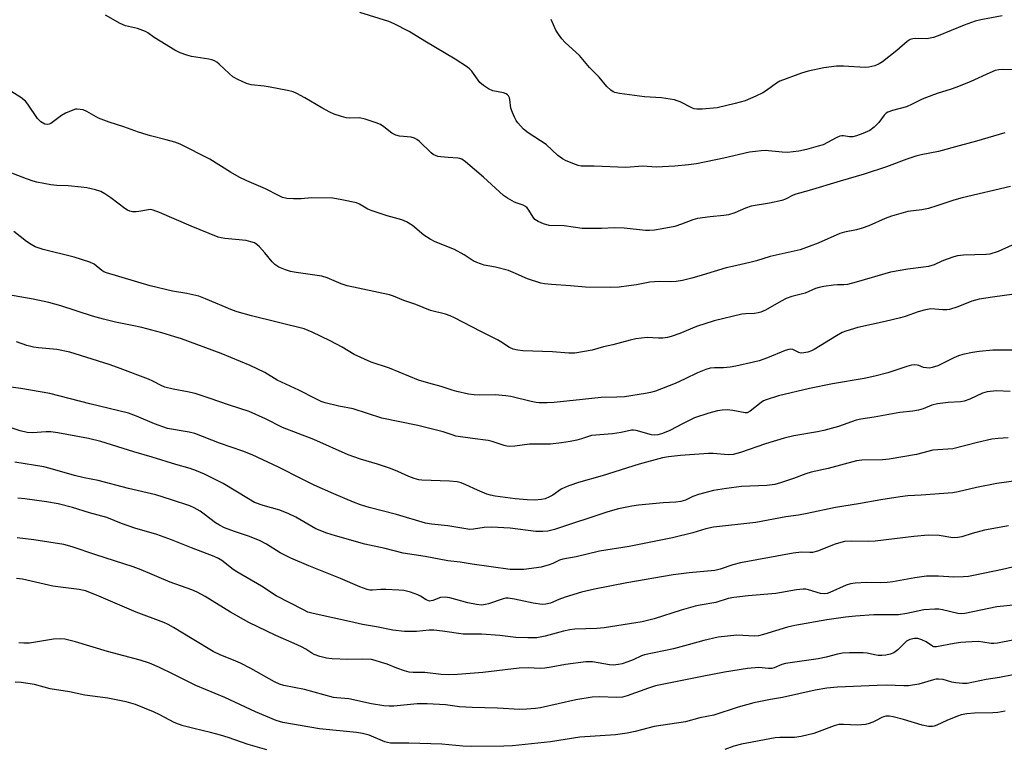
# Model space of a CAD drawing. Units: inches. Extents: x 1225771 to 1231771, y 569454 to 573454.
# Drawn here: x 1228412 to 1228702, y 570950 to 571164 of the extents above; entities that cross this region are included whole.
import ezdxf

# ---------------------------------------------------------------- set-up
doc = ezdxf.new("R2010")
doc.units = ezdxf.units.IN
doc.header["$MEASUREMENT"] = 0
doc.layers.add('Undefined', color=1, linetype='Continuous')

msp = doc.modelspace()

# ---------------------------------------------------------------- linework, layer by layer
at = {"layer": 'Undefined'}
for points, elevation in [([(1228702.51, 571130.83), (1228694.14, 571128.34), (1228688.98, 571127.04), (1228682.86, 571125.34), (1228677.83, 571124.39), (1228676.22, 571123.98), (1228673.54, 571123.11), (1228667.52, 571120.83), (1228661.01, 571118.61), (1228653.91, 571116.62), (1228644.77, 571113.85), (1228640.77, 571112.75), (1228639.99, 571112.44), (1228637.76, 571111.3), (1228636.72, 571110.93), (1228633.03, 571110.14), (1228627.63, 571109.24), (1228626, 571108.68), (1228622.82, 571107.24), (1228620.98, 571106.71), (1228619.62, 571106.46), (1228615.55, 571106.08), (1228611.85, 571105.55), (1228610.47, 571105.17), (1228607.09, 571103.89), (1228605.11, 571103.28), (1228601.42, 571102.53), (1228599.12, 571102.17), (1228597.67, 571102.06), (1228596.5, 571102.09), (1228590.13, 571102.7), (1228587.34, 571102.88), (1228583.44, 571102.66), (1228577.81, 571102.62), (1228572.48, 571103.41), (1228568.03, 571103.57), (1228566.37, 571104.04), (1228564.77, 571104.73), (1228563.83, 571105.34), (1228563.34, 571105.95), (1228562.09, 571108.09), (1228561.54, 571108.77), (1228561.11, 571109.15), (1228560.41, 571109.53), (1228558.6, 571110.08), (1228557.8, 571110.42), (1228555.76, 571111.56), (1228554.55, 571112.37), (1228548.63, 571117.8), (1228543.39, 571122.31), (1228542.24, 571123.1), (1228541.66, 571123.31), (1228541.12, 571123.41), (1228538.28, 571123.53), (1228536.06, 571123.76), (1228535.24, 571123.91), (1228534.52, 571124.15), (1228533.86, 571124.48), (1228533.21, 571124.97), (1228529.72, 571128.42), (1228529.05, 571128.89), (1228528.33, 571129.25), (1228527.29, 571129.55), (1228523.91, 571129.9), (1228522.83, 571130.14), (1228521.66, 571130.77), (1228519.3, 571132.61), (1228518.31, 571133.26), (1228517, 571133.81), (1228513.72, 571134.87), (1228512.06, 571135.22), (1228509.26, 571135.18), (1228508.15, 571135.27), (1228506.79, 571135.62), (1228504.65, 571136.34), (1228503.32, 571136.95), (1228500.97, 571138.19), (1228495.97, 571141.2), (1228493.58, 571142.45), (1228492.49, 571142.92), (1228490.86, 571143.34), (1228485.74, 571144.32), (1228484.01, 571144.59), (1228480.17, 571145.01), (1228478.78, 571145.36), (1228476.21, 571146.56), (1228474.74, 571147.39), (1228473.64, 571148.31), (1228470.7, 571151.11), (1228470.03, 571151.65), (1228469.31, 571152.06), (1228468.51, 571152.35), (1228467.66, 571152.53), (1228462.52, 571153.3), (1228461.13, 571153.71), (1228459.22, 571154.41), (1228457.64, 571155.18), (1228453.3, 571157.82), (1228451.54, 571158.95), (1228449.69, 571160.32), (1228448.95, 571160.75), (1228446.61, 571161.58), (1228443.05, 571162.36), (1228441.46, 571163.06), (1228437.12, 571165.53)], 586), ([(1228705.09, 571149.46), (1228701.77, 571149.53), (1228700.7, 571149.42), (1228699.64, 571149.18), (1228698.04, 571148.57), (1228692.49, 571145.94), (1228688.33, 571144.29), (1228686.37, 571143.57), (1228682.84, 571142.57), (1228681.45, 571142.08), (1228678.13, 571140.74), (1228675.13, 571139.26), (1228673.42, 571138.55), (1228669.33, 571137.4), (1228667.98, 571136.89), (1228667.48, 571136.62), (1228666.89, 571136.1), (1228665.33, 571133.91), (1228663.97, 571132.47), (1228662.6, 571131.57), (1228660.59, 571130.61), (1228658.72, 571129.92), (1228657.65, 571129.67), (1228656.61, 571129.67), (1228654.89, 571129.98), (1228654.34, 571129.96), (1228653.8, 571129.84), (1228652.74, 571129.39), (1228648.84, 571127.34), (1228647.44, 571126.87), (1228644, 571125.92), (1228641.67, 571125.42), (1228638.4, 571125.05), (1228636.75, 571125.11), (1228631.73, 571125.61), (1228630.59, 571125.57), (1228628.87, 571125.38), (1228627.15, 571125.1), (1228619.53, 571123.36), (1228611.48, 571121.74), (1228609.19, 571121.43), (1228605.12, 571121.05), (1228599.6, 571120.74), (1228595.66, 571121.05), (1228590.71, 571120.64), (1228581.34, 571121.05), (1228578.45, 571120.99), (1228577.44, 571121.04), (1228576.65, 571121.19), (1228575.81, 571121.47), (1228573.04, 571122.6), (1228571.98, 571123.14), (1228570.65, 571124.17), (1228567.16, 571127.36), (1228561.82, 571130.86), (1228560.5, 571131.92), (1228558.78, 571133.81), (1228558.31, 571134.5), (1228557.8, 571135.5), (1228557.24, 571136.8), (1228556.78, 571138.12), (1228556.49, 571140.65), (1228556.37, 571141.18), (1228556.09, 571141.73), (1228555.78, 571142.06), (1228555.35, 571142.35), (1228554.57, 571142.63), (1228551.41, 571143.19), (1228550.14, 571143.8), (1228548.72, 571144.78), (1228547.62, 571145.69), (1228547.07, 571146.35), (1228545.94, 571148.08), (1228545.23, 571149.01), (1228544.62, 571149.63), (1228543.93, 571150.17), (1228540.35, 571152.52), (1228531.37, 571157.85), (1228526.7, 571160.74), (1228522.34, 571162.97), (1228520.75, 571163.67), (1228512.23, 571166.27)], 588), ([(1228701.65, 571165.38), (1228695.35, 571164.18), (1228693.69, 571163.73), (1228690.47, 571162.57), (1228682.83, 571159.4), (1228681.44, 571158.92), (1228679.43, 571158.53), (1228676.2, 571158.64), (1228675.37, 571158.55), (1228674.59, 571158.34), (1228673.67, 571157.76), (1228670.57, 571155.11), (1228666.36, 571151.76), (1228665.42, 571151.16), (1228664.08, 571150.63), (1228662.4, 571150.18), (1228661.27, 571150.06), (1228654.86, 571150.5), (1228652.79, 571150.51), (1228649.06, 571149.98), (1228644.42, 571148.99), (1228642.44, 571148.4), (1228636.1, 571146.04), (1228635.08, 571145.44), (1228632.18, 571143.35), (1228631.04, 571142.61), (1228628.97, 571141.62), (1228625.84, 571140.31), (1228622.91, 571139.47), (1228617.61, 571138.22), (1228613.21, 571137.79), (1228611.62, 571137.82), (1228610.85, 571137.96), (1228610.32, 571138.15), (1228606.67, 571139.99), (1228605.84, 571140.31), (1228604.99, 571140.53), (1228601.17, 571141.14), (1228596.19, 571141.42), (1228588.82, 571142.41), (1228587.4, 571142.73), (1228586.9, 571142.95), (1228586.24, 571143.42), (1228585.03, 571144.55), (1228582.75, 571147.22), (1228579.95, 571150.15), (1228577, 571153.61), (1228572.79, 571157.52), (1228571.81, 571158.56), (1228570.8, 571159.92), (1228570.05, 571161.11), (1228568.66, 571164.29)], 590), ([(1228704.16, 571115.04), (1228689.86, 571111.71), (1228687.45, 571111.04), (1228682.44, 571109.32), (1228679.99, 571108.56), (1228677.95, 571108.18), (1228673.84, 571107.65), (1228669.08, 571106.28), (1228667.17, 571105.57), (1228662.39, 571103.42), (1228660.42, 571102.7), (1228658.7, 571102.23), (1228655.19, 571101.6), (1228653.75, 571101.18), (1228647.36, 571098.34), (1228642.08, 571096.4), (1228633.22, 571094.38), (1228629.24, 571093.13), (1228627.22, 571092.57), (1228622.13, 571091.48), (1228620.23, 571091), (1228613.17, 571088.84), (1228610.09, 571088), (1228607.36, 571087.32), (1228605.47, 571087.02), (1228603.73, 571086.93), (1228600.55, 571087.01), (1228599.14, 571086.96), (1228597.75, 571086.78), (1228593.83, 571086.03), (1228591.54, 571085.7), (1228588.67, 571085.37), (1228586.13, 571085.26), (1228578.81, 571085.3), (1228574.3, 571085.73), (1228568.69, 571086.09), (1228566.7, 571086.33), (1228565.57, 571086.55), (1228561.64, 571087.83), (1228557.38, 571089.71), (1228556.03, 571090.24), (1228552.17, 571091.24), (1228548.9, 571091.8), (1228546.68, 571092.59), (1228545.65, 571093.11), (1228543.01, 571094.84), (1228540.16, 571096.49), (1228534.41, 571098.75), (1228532.92, 571099.47), (1228531.1, 571100.71), (1228527.72, 571103.56), (1228525.95, 571104.62), (1228524.61, 571105.18), (1228520.23, 571106.39), (1228515.56, 571107.91), (1228514.51, 571108.37), (1228512.11, 571109.82), (1228511.19, 571110.19), (1228506.84, 571111.12), (1228504.2, 571111.55), (1228497.95, 571111.69), (1228494.86, 571111.37), (1228492.6, 571111.34), (1228490.64, 571111.45), (1228489.38, 571111.79), (1228488.15, 571112.33), (1228484.35, 571114.32), (1228478.9, 571116.66), (1228476.55, 571117.82), (1228474.01, 571119.2), (1228467.97, 571123.12), (1228459.14, 571127.47), (1228457.57, 571128.06), (1228455.01, 571128.82), (1228450.48, 571129.96), (1228446.86, 571131), (1228442.54, 571132.58), (1228438.29, 571133.97), (1228435.08, 571135.18), (1228431.61, 571137.14), (1228430.56, 571137.58), (1228429.7, 571137.77), (1228428.83, 571137.84), (1228428.28, 571137.78), (1228427.48, 571137.54), (1228425.39, 571136.64), (1228424.13, 571136), (1228421.01, 571133.58), (1228420.53, 571133.38), (1228420.04, 571133.29), (1228419.29, 571133.39), (1228418.1, 571134.09), (1228417.06, 571135.08), (1228414.27, 571139.29), (1228413.54, 571140.2), (1228412.15, 571141.27), (1228408.41, 571143.64)], 584), ([(1228704.61, 571097.71), (1228700.54, 571095.9), (1228698.04, 571095.11), (1228696.93, 571094.98), (1228690.29, 571094.8), (1228688.55, 571094.62), (1228687.43, 571094.32), (1228685.51, 571093.65), (1228683.88, 571093.02), (1228681.6, 571091.97), (1228679.93, 571091.47), (1228678.47, 571091.22), (1228673.88, 571090.68), (1228668.78, 571089.72), (1228658.65, 571086.81), (1228656.07, 571086.17), (1228654.99, 571086.02), (1228653.08, 571086), (1228651.94, 571085.9), (1228649.07, 571085.54), (1228647.66, 571085.29), (1228646.57, 571084.92), (1228643.6, 571083.62), (1228639.62, 571082.56), (1228638.01, 571081.98), (1228636.46, 571081.26), (1228631.85, 571078.59), (1228630.53, 571077.96), (1228629.71, 571077.74), (1228628.58, 571077.57), (1228626.07, 571077.47), (1228624.93, 571077.34), (1228616.77, 571075.47), (1228611.49, 571073.76), (1228606.62, 571071.68), (1228604.01, 571070.76), (1228602.96, 571070.53), (1228601.62, 571070.36), (1228600.29, 571070.34), (1228596.99, 571070.52), (1228593.64, 571070.1), (1228591.96, 571069.75), (1228586.85, 571068.3), (1228584.11, 571067.72), (1228580.74, 571066.81), (1228575.59, 571065.92), (1228573.84, 571065.88), (1228569, 571066.24), (1228560.23, 571066.58), (1228558.78, 571066.73), (1228557.4, 571067.1), (1228556.37, 571067.57), (1228553.78, 571069.26), (1228552.77, 571069.82), (1228547.84, 571072.3), (1228540.11, 571076.34), (1228538.85, 571076.93), (1228537.5, 571077.35), (1228532.99, 571078.51), (1228528.7, 571080.22), (1228525.19, 571081.44), (1228522.08, 571082.72), (1228520.99, 571083.09), (1228508.48, 571085.74), (1228506.66, 571086.37), (1228502.58, 571088.1), (1228500.95, 571088.62), (1228493.41, 571089.69), (1228491.77, 571090.01), (1228490.22, 571090.44), (1228488.3, 571091.25), (1228487.08, 571092.04), (1228486.31, 571092.85), (1228484.14, 571095.5), (1228482.64, 571097.19), (1228481.81, 571097.95), (1228481.08, 571098.37), (1228480.05, 571098.74), (1228478.7, 571099.06), (1228472.4, 571099.68), (1228471.26, 571099.89), (1228470.41, 571100.13), (1228462.44, 571103.32), (1228453.08, 571107.39), (1228451.19, 571108.09), (1228450.45, 571108.2), (1228449.87, 571108.17), (1228447.03, 571107.62), (1228446.21, 571107.53), (1228445.15, 571107.57), (1228444.38, 571107.73), (1228443.63, 571108.05), (1228442.89, 571108.49), (1228438.7, 571111.71), (1228437.01, 571112.89), (1228435.78, 571113.52), (1228434.24, 571114.05), (1228431.67, 571114.59), (1228429.94, 571114.86), (1228426.14, 571115.18), (1228422.8, 571115.34), (1228421.03, 571115.53), (1228416.94, 571116.32), (1228415.8, 571116.62), (1228413.87, 571117.29), (1228405.57, 571120.47)], 582), ([(1228711.64, 571084.17), (1228698.79, 571082.43), (1228694.87, 571081.79), (1228692.77, 571081.22), (1228688.64, 571079.53), (1228686.18, 571078.74), (1228685.34, 571078.64), (1228684.2, 571078.63), (1228680.69, 571078.92), (1228678.65, 571078.59), (1228676.94, 571078.12), (1228673.12, 571076.73), (1228671.73, 571076.31), (1228667.17, 571075.2), (1228659.1, 571073.44), (1228655.54, 571072.42), (1228654.51, 571071.97), (1228652.81, 571071.03), (1228646.18, 571066.99), (1228645.42, 571066.61), (1228644.33, 571066.22), (1228643.22, 571065.95), (1228642.4, 571065.91), (1228641.73, 571066.08), (1228639.9, 571066.94), (1228639.26, 571067.04), (1228638.77, 571067), (1228637.67, 571066.66), (1228632.49, 571064.52), (1228630, 571063.65), (1228628.33, 571063.19), (1228623.11, 571062.02), (1228621.43, 571061.73), (1228619.51, 571061.54), (1228616.86, 571061.59), (1228615.59, 571061.44), (1228614.25, 571061.03), (1228611.85, 571060.13), (1228608.21, 571058.28), (1228605.25, 571056.92), (1228599.4, 571054.67), (1228597.97, 571054.27), (1228596.51, 571053.97), (1228590.31, 571053.06), (1228588.05, 571052.94), (1228583.34, 571052.84), (1228577.9, 571052.21), (1228569.55, 571051.38), (1228567.48, 571051.27), (1228565.12, 571051.25), (1228564.24, 571051.33), (1228562.77, 571051.6), (1228556.72, 571053.07), (1228555.29, 571053.34), (1228552.1, 571053.61), (1228547.4, 571053.52), (1228545.95, 571053.56), (1228544.25, 571053.81), (1228540.85, 571054.57), (1228539.45, 571054.97), (1228536.2, 571056.07), (1228532.55, 571057.01), (1228529.49, 571057.92), (1228520.98, 571061.45), (1228515.55, 571063.2), (1228510.53, 571065.54), (1228506.98, 571067.67), (1228503.4, 571069.5), (1228498.15, 571072.05), (1228495.75, 571073.03), (1228480.25, 571076.88), (1228476.02, 571078.06), (1228474.67, 571078.55), (1228466.66, 571081.95), (1228464.72, 571082.65), (1228461.15, 571083.48), (1228456.95, 571084.2), (1228450.33, 571085.77), (1228437.47, 571089.56), (1228436.69, 571089.9), (1228436.07, 571090.28), (1228433.84, 571092.14), (1228432.55, 571092.72), (1228427.87, 571094.22), (1228418.81, 571096.48), (1228416.44, 571097.26), (1228415.22, 571097.89), (1228413.83, 571098.78), (1228410.15, 571101.74)], 580), ([(1228705.6, 571066.76), (1228698.94, 571066.76), (1228694.93, 571066.35), (1228692.94, 571066.07), (1228690.13, 571065.5), (1228688.76, 571065.1), (1228687.43, 571064.52), (1228682.67, 571062.19), (1228681.05, 571061.65), (1228680.22, 571061.51), (1228679.36, 571061.53), (1228678.52, 571061.69), (1228677.12, 571062.26), (1228676.62, 571062.39), (1228675.8, 571062.44), (1228674.96, 571062.36), (1228673.52, 571061.96), (1228667.92, 571060.09), (1228664.09, 571059.12), (1228660.95, 571058.45), (1228651.62, 571056.89), (1228644.87, 571055.5), (1228635.67, 571053.31), (1228632.08, 571052.18), (1228631.29, 571051.83), (1228630.55, 571051.36), (1228627.34, 571048.78), (1228626.48, 571048.3), (1228625.86, 571048.27), (1228622.27, 571049.03), (1228620.58, 571049.21), (1228619.12, 571049.1), (1228617.67, 571048.89), (1228615.11, 571048.19), (1228610.97, 571046.83), (1228607.56, 571045.17), (1228603.6, 571043.07), (1228601.46, 571042.18), (1228600.09, 571041.79), (1228599.01, 571041.73), (1228598.19, 571041.81), (1228593.76, 571043.05), (1228592.92, 571043.19), (1228592.29, 571043.17), (1228589.24, 571042.49), (1228586.71, 571042.07), (1228580.58, 571041.58), (1228579.65, 571041.35), (1228577.56, 571040.6), (1228576.2, 571040.23), (1228574.29, 571039.81), (1228571.65, 571039.42), (1228568.44, 571039.11), (1228562.28, 571039.06), (1228557.89, 571038.48), (1228556.43, 571038.37), (1228555.58, 571038.47), (1228554.76, 571038.68), (1228551.21, 571039.84), (1228550.1, 571040.13), (1228545.42, 571040.71), (1228540.51, 571041.46), (1228539.69, 571041.67), (1228536.82, 571042.68), (1228529.32, 571044.53), (1228518.73, 571046.74), (1228510.21, 571049.46), (1228505.96, 571050.26), (1228501.93, 571051.21), (1228500.83, 571051.64), (1228499.22, 571052.42), (1228494.24, 571055.03), (1228487.85, 571057.97), (1228484.19, 571060.17), (1228479.83, 571062.28), (1228471.3, 571065.76), (1228459.57, 571070.08), (1228457.63, 571070.73), (1228453.8, 571071.86), (1228447.91, 571073.41), (1228445.5, 571073.97), (1228440.08, 571075.04), (1228436.54, 571075.87), (1228433.28, 571076.84), (1228424.03, 571079.82), (1228420.4, 571080.85), (1228415.79, 571081.82), (1228406.27, 571083.51)], 578), ([(1228704.04, 571054.57), (1228700.04, 571054.75), (1228697.24, 571054.47), (1228695.88, 571054.06), (1228692.15, 571052.33), (1228690.46, 571051.74), (1228689.37, 571051.59), (1228685.72, 571051.36), (1228682.58, 571050.92), (1228680.97, 571050.55), (1228678.36, 571049.5), (1228677.01, 571049.11), (1228675.34, 571048.84), (1228671.52, 571048.4), (1228663.93, 571047.05), (1228660.03, 571046.48), (1228658.64, 571046.1), (1228653.38, 571044.29), (1228649.07, 571043.06), (1228647.21, 571042.68), (1228640.25, 571041.52), (1228637.36, 571040.86), (1228631.87, 571039.21), (1228624.49, 571036.62), (1228622.34, 571036.01), (1228620.84, 571035.91), (1228616.46, 571036.34), (1228615.01, 571036.35), (1228606.76, 571035.73), (1228603.25, 571035.31), (1228601.52, 571035.01), (1228594.62, 571033.13), (1228583.67, 571029.68), (1228576.72, 571027.72), (1228574.18, 571026.91), (1228572.84, 571026.38), (1228571.61, 571025.75), (1228569.1, 571024.04), (1228568.14, 571023.49), (1228566.87, 571022.94), (1228565.77, 571022.71), (1228563.74, 571022.59), (1228561.51, 571022.69), (1228558.02, 571022.97), (1228552.14, 571023.69), (1228550.71, 571024), (1228549.62, 571024.37), (1228546.93, 571025.46), (1228543.46, 571027.12), (1228542.07, 571027.63), (1228540.93, 571027.95), (1228538.68, 571028.15), (1228530.48, 571028.42), (1228529.61, 571028.54), (1228528.23, 571028.91), (1228526.6, 571029.49), (1228523.45, 571031.01), (1228521.26, 571031.91), (1228517.38, 571033.2), (1228512.38, 571034.64), (1228508.71, 571035.92), (1228498.61, 571040.4), (1228489.39, 571044.01), (1228484.35, 571046.55), (1228479.57, 571048.66), (1228473.72, 571050.58), (1228467.79, 571052.67), (1228463.62, 571053.99), (1228461.34, 571054.53), (1228457.11, 571055.23), (1228454.62, 571055.91), (1228453.55, 571056.35), (1228451.12, 571057.62), (1228449.84, 571058.19), (1228440.67, 571061.7), (1228438.23, 571062.55), (1228426.62, 571066.21), (1228422.84, 571067.02), (1228417.35, 571067.45), (1228415.92, 571067.66), (1228413.95, 571068.14), (1228410.86, 571069.21)], 576), ([(1228703.41, 571040.96), (1228700.54, 571040.76), (1228698.68, 571040.51), (1228694.39, 571039.59), (1228687.09, 571037.72), (1228685.69, 571037.56), (1228681.19, 571037.29), (1228676.46, 571035.99), (1228668.33, 571034.67), (1228666.4, 571034.47), (1228660.31, 571034.34), (1228658.7, 571034.16), (1228650.33, 571031.88), (1228645.33, 571030.82), (1228643.78, 571030.32), (1228640.17, 571028.91), (1228636.28, 571027.68), (1228634.59, 571027.22), (1228632.26, 571026.9), (1228624.76, 571026.57), (1228620.34, 571026.04), (1228616.55, 571025.38), (1228612.07, 571024.22), (1228610.43, 571023.67), (1228608.24, 571022.57), (1228606.87, 571022.21), (1228605.46, 571022), (1228601.65, 571021.8), (1228594.43, 571021.1), (1228592.45, 571020.79), (1228588.52, 571020.01), (1228585.32, 571019.08), (1228569.63, 571013.88), (1228567.63, 571013.4), (1228566.15, 571013.27), (1228564.07, 571013.34), (1228556.54, 571014.32), (1228551.02, 571014.63), (1228548.88, 571014.53), (1228545.76, 571013.98), (1228544.67, 571013.92), (1228538.11, 571014.98), (1228533.29, 571015.45), (1228531.59, 571015.78), (1228523.03, 571018.35), (1228514.91, 571020.44), (1228512.39, 571021.2), (1228510.3, 571021.96), (1228504.48, 571024.44), (1228498.76, 571026.99), (1228495.15, 571028.73), (1228488.21, 571032.24), (1228480.38, 571035.93), (1228477.71, 571037.02), (1228470.78, 571039.33), (1228463.48, 571042.2), (1228461.81, 571042.62), (1228455.47, 571043.73), (1228451.61, 571045.1), (1228446.31, 571047.35), (1228443.9, 571048.17), (1228432.55, 571050.94), (1228420.69, 571053.97), (1228412.16, 571055.48), (1228399.12, 571057.27)], 574), ([(1228711.38, 571029.08), (1228700.1, 571027.42), (1228694.09, 571026.25), (1228688.71, 571025.02), (1228687.17, 571024.74), (1228677.83, 571023.99), (1228673.83, 571023.81), (1228671.58, 571023.54), (1228665.86, 571022.63), (1228659.31, 571021.46), (1228652.52, 571020.42), (1228644.14, 571018.6), (1228641.65, 571018.16), (1228637.86, 571017.64), (1228629, 571015.96), (1228616.5, 571014.57), (1228614.22, 571014.07), (1228610.45, 571012.91), (1228604.4, 571011.49), (1228591.63, 571008.86), (1228582.92, 571007.48), (1228576.03, 571005.86), (1228572.03, 571005.12), (1228571.11, 571004.84), (1228569.13, 571003.92), (1228568.02, 571003.51), (1228565.73, 571002.83), (1228564.3, 571002.57), (1228560.56, 571002.14), (1228557.96, 571002.1), (1228556.5, 571002.15), (1228545.36, 571003.67), (1228541.78, 571004.24), (1228538.2, 571004.65), (1228531.49, 571005.91), (1228524.97, 571006.97), (1228519.7, 571008.35), (1228513.68, 571009.57), (1228504.97, 571012.03), (1228502.47, 571012.85), (1228499.18, 571014.13), (1228493.34, 571017.55), (1228491.2, 571018.55), (1228488.57, 571019.57), (1228483.7, 571020.95), (1228481.12, 571021.91), (1228479.31, 571022.91), (1228471.87, 571027.44), (1228466.33, 571030.19), (1228463.99, 571031.24), (1228462.14, 571031.89), (1228457.95, 571033.03), (1228450.89, 571035.24), (1228445.52, 571036.77), (1228435.78, 571039.81), (1228432.16, 571040.7), (1228423.06, 571042.42), (1228420.99, 571042.73), (1228419.65, 571042.74), (1228415.67, 571042.41), (1228414.05, 571042.5), (1228411.96, 571043.01), (1228406.85, 571044.67)], 572), ([(1228703.58, 571015.03), (1228696.44, 571013.68), (1228692.84, 571012.76), (1228689.77, 571011.73), (1228688.62, 571011.52), (1228687.16, 571011.47), (1228683.09, 571012.1), (1228679.9, 571012.2), (1228675.62, 571011.82), (1228664.23, 571010.46), (1228662.32, 571010.4), (1228657.3, 571010.49), (1228655.14, 571010.35), (1228654.1, 571010.12), (1228652.42, 571009.6), (1228647.16, 571007.56), (1228645.78, 571007.15), (1228644.9, 571007.09), (1228642.5, 571007.21), (1228640.01, 571006.98), (1228624.53, 571004.07), (1228622.23, 571003.5), (1228618.53, 571002.2), (1228616.96, 571001.81), (1228609.38, 571001.09), (1228604.67, 571000.5), (1228590.98, 570998.2), (1228581.44, 570996.33), (1228577.61, 570995.4), (1228572.79, 570993.94), (1228570.88, 570993.29), (1228568.47, 570992.23), (1228567.09, 570991.86), (1228565.94, 570991.84), (1228563.33, 570992.18), (1228557.8, 570993.38), (1228555.97, 570993.64), (1228555.25, 570993.62), (1228554.46, 570993.47), (1228550.12, 570991.96), (1228549.28, 570991.76), (1228548.1, 570991.65), (1228546.64, 570991.76), (1228544.03, 570992.27), (1228538.71, 570993.74), (1228537.32, 570993.97), (1228535.96, 570993.89), (1228533.76, 570992.97), (1228532.77, 570992.82), (1228532.26, 570992.94), (1228531.77, 570993.18), (1228530.1, 570994.28), (1228529.34, 570994.66), (1228527.15, 570995.4), (1228525.2, 570995.9), (1228523.73, 570996.04), (1228519.87, 570996.21), (1228518.39, 570996.21), (1228515.88, 570996.03), (1228515.1, 570996.06), (1228514.31, 570996.2), (1228512.17, 570996.98), (1228506.51, 570999.49), (1228497.12, 571003.23), (1228491.86, 571005.45), (1228488.68, 571006.99), (1228484.63, 571009.58), (1228482.62, 571010.64), (1228479.3, 571011.91), (1228475.26, 571013.27), (1228472.3, 571014.44), (1228470.81, 571015.21), (1228469.64, 571015.91), (1228466.25, 571018.46), (1228465.06, 571019.27), (1228463.36, 571020.26), (1228462.05, 571020.85), (1228456.64, 571022.67), (1228451.99, 571024.09), (1228443.99, 571026.02), (1228434.97, 571028.36), (1228430.91, 571029.15), (1228428, 571029.83), (1228420.86, 571031.89), (1228418.93, 571032.35), (1228410.42, 571033.78)], 570), ([(1228708.12, 571003.61), (1228701.74, 571002.13), (1228693.71, 571000.42), (1228691.74, 571000.07), (1228690.3, 570999.96), (1228687.4, 570999.89), (1228682.95, 571000.15), (1228679.36, 571000.16), (1228675.92, 570999.67), (1228669.41, 570998.48), (1228667.75, 570998.26), (1228665.78, 570998.18), (1228661.75, 570998.32), (1228658.36, 570998.12), (1228656.97, 570997.87), (1228655.62, 570997.48), (1228650.84, 570995.29), (1228650.03, 570995.01), (1228649.41, 570994.91), (1228648.06, 570995.04), (1228644.52, 570996.12), (1228643.73, 570996.28), (1228642.96, 570996.32), (1228641.02, 570996.09), (1228634.9, 570995.04), (1228626.78, 570994.38), (1228622.48, 570993.86), (1228620.81, 570993.54), (1228617.25, 570992.43), (1228612.59, 570991.64), (1228611.16, 570991.32), (1228606.96, 570990.11), (1228599.02, 570987.6), (1228595.44, 570986.73), (1228584.27, 570984.88), (1228582.09, 570984.71), (1228575.61, 570984.48), (1228574.17, 570984.34), (1228572.23, 570983.95), (1228566.88, 570982.44), (1228564.45, 570981.99), (1228561.8, 570981.93), (1228558.17, 570982.06), (1228553.47, 570982.62), (1228548.11, 570983.07), (1228542.64, 570983.04), (1228536.55, 570983.97), (1228534.03, 570984.26), (1228532.69, 570984.22), (1228528.9, 570983.85), (1228525.32, 570983.85), (1228521.95, 570984.26), (1228517.06, 570985.22), (1228513, 570985.86), (1228509.11, 570986.8), (1228498.44, 570989.13), (1228496.86, 570989.58), (1228495.55, 570990.19), (1228487.49, 570994.37), (1228483.15, 570997.18), (1228475.92, 571001.4), (1228474.83, 571002.15), (1228471.44, 571004.76), (1228470.46, 571005.36), (1228469.17, 571005.99), (1228462.51, 571008.48), (1228456.64, 571010.91), (1228452.26, 571012.45), (1228445.83, 571014.27), (1228441.92, 571015.69), (1228437.58, 571017.45), (1228432.46, 571018.86), (1228427.43, 571020.36), (1228423.19, 571021.47), (1228419.73, 571022.07), (1228413.36, 571022.95), (1228411.3, 571023.14)], 568), ([(1228705.96, 570991.67), (1228700.12, 570991.08), (1228690.71, 570989.16), (1228689.62, 570989.06), (1228688.62, 570989.13), (1228684.13, 570990.27), (1228682.98, 570990.44), (1228681.81, 570990.47), (1228678.54, 570990.22), (1228673.6, 570989.16), (1228671.13, 570988.79), (1228663.85, 570988.79), (1228658.38, 570988.39), (1228655.48, 570988.06), (1228650.01, 570987.29), (1228640.54, 570985.62), (1228638.36, 570985.09), (1228631.25, 570982.94), (1228629.81, 570982.59), (1228628.48, 570982.5), (1228625.21, 570982.69), (1228623.42, 570982.72), (1228617.92, 570982.13), (1228613.68, 570981.22), (1228609.1, 570979.88), (1228604.7, 570978.7), (1228596.22, 570976.96), (1228595.25, 570976.65), (1228592.8, 570975.53), (1228591.22, 570974.91), (1228589.61, 570974.35), (1228588.54, 570974.11), (1228586.91, 570973.96), (1228585.82, 570973.97), (1228580.8, 570974.85), (1228578.9, 570974.88), (1228572.88, 570974.11), (1228568.66, 570973.28), (1228566.76, 570973), (1228565.44, 570972.95), (1228561.9, 570973.14), (1228559.23, 570973.04), (1228548.48, 570971.79), (1228540.99, 570971.12), (1228538.46, 570971.09), (1228536.19, 570971.2), (1228531.39, 570971.76), (1228527.92, 570971.77), (1228526.75, 570971.89), (1228525.32, 570972.26), (1228523.06, 570973.01), (1228520.22, 570974.17), (1228518.61, 570974.74), (1228516.71, 570975.33), (1228515.59, 570975.57), (1228512.91, 570975.72), (1228508.69, 570975.59), (1228504.05, 570975.79), (1228502.33, 570975.98), (1228500.36, 570976.51), (1228498.71, 570977.09), (1228498.01, 570977.46), (1228496.22, 570978.67), (1228494.94, 570979.35), (1228492.82, 570980.33), (1228487.38, 570982.63), (1228479.49, 570986.47), (1228474.07, 570989.5), (1228466.56, 570994.18), (1228464.23, 570995.42), (1228462.61, 570996.08), (1228456.24, 570998.37), (1228447.73, 571002.04), (1228445.34, 571002.92), (1228434.31, 571006.46), (1228427.32, 571008.82), (1228424.88, 571009.44), (1228416.06, 571010.82), (1228411.09, 571011.47)], 566), ([(1228704.83, 570981.26), (1228700.3, 570980.38), (1228699.19, 570980.26), (1228698.43, 570980.27), (1228695.98, 570980.72), (1228694.68, 570980.85), (1228690.95, 570980.74), (1228689.52, 570980.61), (1228687.53, 570980.31), (1228682.31, 570979.29), (1228681.57, 570979.34), (1228681.09, 570979.52), (1228679.26, 570980.77), (1228677.94, 570981.43), (1228676.85, 570981.75), (1228675.78, 570981.77), (1228674.44, 570981.45), (1228673.47, 570980.96), (1228670.86, 570978.42), (1228669.69, 570977.55), (1228668.67, 570977.17), (1228667.32, 570976.87), (1228666.23, 570976.74), (1228665.11, 570976.78), (1228664, 570976.94), (1228661.86, 570977.45), (1228660.71, 570977.58), (1228656.68, 570977.55), (1228654.63, 570977.41), (1228653.11, 570977.11), (1228649.76, 570976.24), (1228647.43, 570975.76), (1228637.78, 570974.39), (1228636.73, 570974.09), (1228634.45, 570973.16), (1228633.71, 570972.98), (1228632.75, 570972.94), (1228629.95, 570973.2), (1228626.54, 570972.97), (1228619.73, 570971.83), (1228613.23, 570970.61), (1228599.45, 570967.82), (1228597.31, 570967.15), (1228591.08, 570964.84), (1228589.73, 570964.48), (1228588.05, 570964.4), (1228582.76, 570964.61), (1228580.7, 570964.48), (1228575.94, 570963.72), (1228565.45, 570961.32), (1228564.02, 570961.11), (1228561.45, 570960.9), (1228559.41, 570960.88), (1228552.76, 570961.22), (1228545.37, 570961.4), (1228541.6, 570961.67), (1228537.5, 570962.21), (1228532.1, 570962.56), (1228529.06, 570962.53), (1228522.22, 570961.87), (1228520.84, 570961.85), (1228519.28, 570961.96), (1228515.65, 570962.5), (1228508.99, 570963.96), (1228505.38, 570964.24), (1228504.41, 570964.39), (1228495.87, 570966.79), (1228489.75, 570967.91), (1228488.53, 570968.31), (1228487.02, 570969.03), (1228480.08, 570972.93), (1228477.02, 570974.46), (1228474.97, 570975.4), (1228471.19, 570976.88), (1228468.93, 570977.96), (1228462.75, 570981.63), (1228457.18, 570985.06), (1228455.64, 570985.93), (1228454.36, 570986.53), (1228446.19, 570989.54), (1228434.53, 570994.58), (1228431.27, 570995.79), (1228429.37, 570996.21), (1228424.67, 570996.77), (1228421.65, 570997.24), (1228412.65, 570999.3), (1228410.94, 570999.5)], 564), ([(1228704.9, 570971.1), (1228700.92, 570970.27), (1228696.93, 570969.66), (1228691.37, 570968.5), (1228689.96, 570968.48), (1228687.98, 570968.67), (1228686.85, 570968.9), (1228684.29, 570969.67), (1228682.95, 570969.82), (1228682.21, 570969.75), (1228681.43, 570969.57), (1228677.1, 570968.27), (1228674.08, 570967.81), (1228672.65, 570967.78), (1228667.56, 570967.98), (1228664.77, 570967.94), (1228653.11, 570967.39), (1228649.93, 570967.14), (1228646.54, 570966.52), (1228636.89, 570964.36), (1228633.33, 570963.8), (1228628.44, 570962.78), (1228623.85, 570961.54), (1228616.63, 570959.22), (1228612.45, 570958.38), (1228608.25, 570957.21), (1228599.06, 570955.83), (1228593.38, 570954.34), (1228591.06, 570953.87), (1228587.57, 570953.34), (1228577.13, 570952.65), (1228568.42, 570951.28), (1228557.22, 570950.16), (1228554.69, 570950.05), (1228545.04, 570949.95), (1228542.56, 570950.08), (1228536.34, 570950.61), (1228526.64, 570950.93), (1228522.67, 570950.89), (1228521.19, 570950.94), (1228520.39, 570951.08), (1228519.61, 570951.33), (1228514.94, 570953.27), (1228512.97, 570953.78), (1228511.21, 570954.02), (1228500.33, 570955.13), (1228489.43, 570957.01), (1228487.46, 570957.62), (1228481.42, 570960.12), (1228472.39, 570964.37), (1228463.8, 570967.9), (1228457.15, 570971.3), (1228453.12, 570973.19), (1228450.1, 570974.48), (1228447.41, 570975.38), (1228437.78, 570977.9), (1228428.34, 570980.77), (1228425.17, 570981.56), (1228423.77, 570981.65), (1228421.8, 570981.61), (1228414.7, 570980.44), (1228413.03, 570980.37), (1228411.62, 570980.51)], 562), ([(1228484.77, 570948.99), (1228479.21, 570950.56), (1228473.33, 570952.64), (1228471.06, 570953.31), (1228468.17, 570954.09), (1228463.17, 570955.23), (1228460.05, 570956.03), (1228458.69, 570956.48), (1228457.39, 570957.03), (1228453.16, 570959.32), (1228451.33, 570960.19), (1228445.97, 570962.31), (1228443.22, 570963.1), (1228437.81, 570964.21), (1228431.05, 570965.03), (1228426.55, 570966.05), (1228420.8, 570966.96), (1228416.22, 570968.17), (1228412.32, 570968.8), (1228410.54, 570968.94)], 560), ([(1228702.6, 570960.37), (1228700.39, 570959.95), (1228698.92, 570959.86), (1228693.56, 570959.79), (1228691.26, 570959.58), (1228689.63, 570959.25), (1228688.55, 570958.91), (1228685.37, 570957.61), (1228682.46, 570956.21), (1228681.64, 570955.91), (1228681.1, 570955.81), (1228680, 570955.85), (1228678.06, 570956.26), (1228672.55, 570957.88), (1228669.53, 570958.66), (1228668.43, 570958.86), (1228667.39, 570958.84), (1228666.64, 570958.68), (1228666.17, 570958.49), (1228664.55, 570957.58), (1228663.5, 570957.11), (1228662.15, 570956.61), (1228661.33, 570956.39), (1228659.05, 570956.26), (1228654.91, 570956.47), (1228653.48, 570956.38), (1228652.14, 570956), (1228646.1, 570953.77), (1228642.42, 570952.87), (1228640.42, 570952.56), (1228636.06, 570952.59), (1228634.76, 570952.49), (1228624.81, 570950.58), (1228622.57, 570949.99), (1228619.86, 570949.03)], 560)]:
    msp.add_lwpolyline(points, dxfattribs=dict(at, elevation=elevation))

doc.saveas('drawing.dxf')
